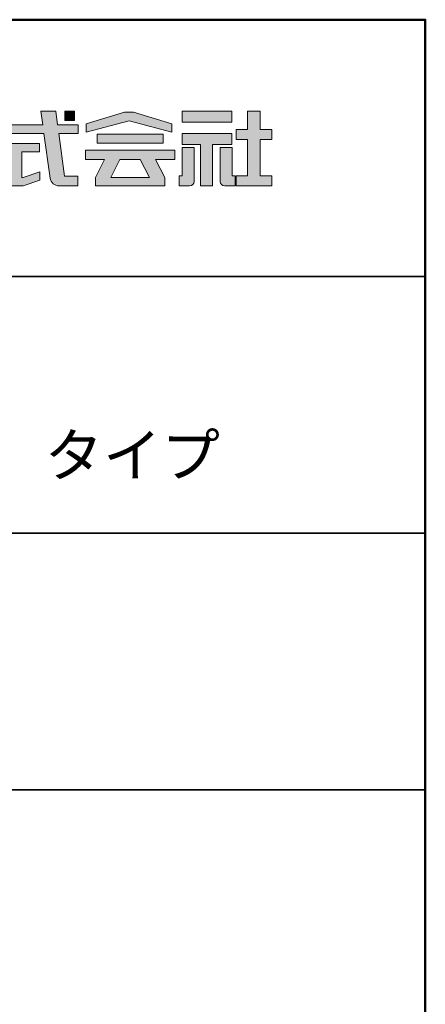
# Model space of a CAD drawing. Units: millimetres. Extents: x -970 to -170, y -2770 to -2216.
# Drawn here: x -218 to -170, y -2331 to -2216 of the extents above; entities that cross this region are included whole.
import ezdxf

# ---------------------------------------------------------------- set-up
doc = ezdxf.new("R2010")
doc.units = ezdxf.units.MM
for name, color, linetype in [('1-1', 7, 'Continuous'), ('10ユーザー', 161, 'Continuous'), ('_U+30EC_U+30A4_U+30E4_U+30FC 1', 7, 'Continuous'), ('moji', 70, 'Continuous'), ('zumenwaku', 190, 'Continuous')]:
    doc.layers.add(name, color=color, linetype=linetype)
doc.styles.add('MSP', font='txt')

# ---------------------------------------------------------------- blocks, each defined once
blk = doc.blocks.new('block 4')
at = {"layer": '_U+30EC_U+30A4_U+30E4_U+30FC 1'}
h = blk.add_hatch(color=7, dxfattribs=at)
h.dxf.hatch_style = 2
h.paths.add_polyline_path([(146.64, -136.55), (146.64, -137.83), (152.44, -137.83), (152.44, -136.55)])
h = blk.add_hatch(color=7, dxfattribs=at)
h.dxf.hatch_style = 2
h.paths.add_polyline_path([(146.64, -140.42), (148.78, -140.42), (148.78, -145.28), (150.15, -145.28), (150.15, -140.42), (152.44, -140.42), (152.44, -139.14), (146.64, -139.14)])
at = {"layer": '_U+30EC_U+30A4_U+30E4_U+30FC 1', "lineweight": 0}
for points in [[(146.64, -136.55), (146.64, -137.83), (152.44, -137.83), (152.44, -136.55), (146.64, -136.55)], [(146.64, -140.42), (148.78, -140.42), (148.78, -145.28), (150.15, -145.28), (150.15, -140.42), (152.44, -140.42), (152.44, -139.14), (146.64, -139.14), (146.64, -140.42)]]:
    blk.add_lwpolyline(points, dxfattribs=at)
blk = doc.blocks.new('block 3')
at = {"layer": '_U+30EC_U+30A4_U+30E4_U+30FC 1'}
h = blk.add_hatch(color=7, dxfattribs=at)
h.dxf.hatch_style = 2
h.paths.add_polyline_path([(144.39, -140.28), (144.39, -139.22), (136.7, -139.22), (136.7, -140.28)])
h = blk.add_hatch(color=7, dxfattribs=at)
h.dxf.hatch_style = 2
h.paths.add_polyline_path([(145.78, -141.09), (135.32, -141.09), (135.32, -142.18), (137.57, -142.18), (136.51, -144.29), (136.52, -144.3), (136.51, -144.3), (136.51, -145.28), (139.84, -145.28), (141.26, -145.28), (144.59, -145.28), (144.59, -144.3), (144.58, -144.3), (144.59, -144.29), (143.53, -142.18), (145.78, -142.18)])
h.paths.add_polyline_path([(138.29, -144.3), (139.36, -142.18), (141.74, -142.18), (142.8, -144.3)])
at = {"layer": '_U+30EC_U+30A4_U+30E4_U+30FC 1', "lineweight": 0}
for points in [[(144.39, -140.28), (144.39, -139.22), (136.7, -139.22), (136.7, -140.28), (144.39, -140.28)], [(145.78, -141.09), (135.32, -141.09), (135.32, -142.18), (137.57, -142.18), (136.51, -144.29), (136.52, -144.3), (136.51, -144.3), (136.51, -145.28), (139.84, -145.28), (141.26, -145.28), (144.59, -145.28), (144.59, -144.3), (144.58, -144.3), (144.59, -144.29), (143.53, -142.18), (145.78, -142.18), (145.78, -141.09)], [(138.29, -144.3), (139.36, -142.18), (141.74, -142.18), (142.8, -144.3), (138.29, -144.3)]]:
    blk.add_lwpolyline(points, dxfattribs=at)
blk = doc.blocks.new('ナカ工業ロゴ')
at = {"layer": '1-1'}
h = blk.add_hatch(color=256, dxfattribs=at)
h.dxf.hatch_style = 1
edge = h.paths.add_edge_path()
edge.add_spline(control_points=[(63288.87, 18907.88), (63288.87, 18910.93), (63288.87, 18915.01), (63288.87, 18919.09)], knot_values=[5.250015, 5.250015, 5.250015, 5.250015, 5.50001, 5.50001, 5.50001, 5.50001], degree=3, periodic=0)
edge.add_spline(control_points=[(63288.87, 18919.09), (63288.87, 18921.13), (63288.87, 18923.16), (63288.87, 18925.08)], knot_values=[5.50001, 5.50001, 5.50001, 5.50001, 5.625007, 5.625007, 5.625007, 5.625007], degree=3, periodic=0)
edge.add_spline(control_points=[(63288.87, 18925.08), (63288.87, 18926.99), (63288.87, 18928.77), (63288.87, 18930.3)], knot_values=[5.625007, 5.625007, 5.625007, 5.625007, 5.750005, 5.750005, 5.750005, 5.750005], degree=3, periodic=0)
edge.add_spline(control_points=[(63288.87, 18930.3), (63288.87, 18931.06), (63288.87, 18931.76), (63288.87, 18932.39)], knot_values=[5.750005, 5.750005, 5.750005, 5.750005, 5.812504, 5.812504, 5.812504, 5.812504], degree=3, periodic=0)
edge.add_spline(control_points=[(63288.87, 18932.39), (63288.87, 18933.01), (63288.87, 18933.55), (63288.87, 18933.99)], knot_values=[5.812504, 5.812504, 5.812504, 5.812504, 5.875002, 5.875002, 5.875002, 5.875002], degree=3, periodic=0)
edge.add_spline(control_points=[(63288.87, 18933.99), (63288.87, 18934.22), (63288.87, 18934.42), (63288.87, 18934.59)], knot_values=[5.875002, 5.875002, 5.875002, 5.875002, 5.906252, 5.906252, 5.906252, 5.906252], degree=3, periodic=0)
edge.add_spline(control_points=[(63288.87, 18935.39), (63288.87, 18935.39), (63288.87, 18935.39), (63288.87, 18935.39), (63288.87, 18935.39), (63286.05, 18935.39), (63283.23, 18935.39)], knot_values=[5.999878, 5.999878, 5.999878, 5.999878, 6, 6, 6, 6.49999, 6.49999, 6.49999, 6.49999], degree=3, periodic=0)
edge.add_spline(control_points=[(63283.23, 18935.39), (63280.42, 18935.39), (63277.6, 18935.39), (63277.6, 18935.39), (63277.6, 18935.39), (63277.6, 18928.59), (63277.6, 18921.78)], knot_values=[6.49999, 6.49999, 6.49999, 6.49999, 7, 7, 7, 7.5, 7.5, 7.5, 7.5], degree=3, periodic=0)
edge.add_spline(control_points=[(63277.6, 18921.78), (63277.6, 18914.97), (63277.6, 18908.16), (63277.6, 18908.16), (63277.6, 18908.16), (63276.87, 18908.16), (63276.15, 18908.16)], knot_values=[0.5, 0.5, 0.5, 0.5, 1, 1, 1, 1.5, 1.5, 1.5, 1.5], degree=3, periodic=0)
edge.add_spline(control_points=[(63276.15, 18908.16), (63275.42, 18908.16), (63274.7, 18908.16), (63274.7, 18908.16), (63274.7, 18908.16), (63274.7, 18905.75), (63274.7, 18903.34)], knot_values=[1.5, 1.5, 1.5, 1.5, 2, 2, 2, 2.5, 2.5, 2.5, 2.5], degree=3, periodic=0)
edge.add_spline(control_points=[(63274.7, 18903.34), (63274.7, 18900.94), (63274.7, 18898.53), (63274.7, 18898.53), (63274.7, 18898.53), (63284.62, 18898.53), (63284.62, 18898.53)], knot_values=[2.5, 2.5, 2.5, 2.5, 3, 3, 3, 4, 4, 4, 4], degree=3, periodic=0)
edge.add_spline(control_points=[(63284.62, 18898.53), (63286.97, 18898.53), (63288.87, 18900.43), (63288.87, 18902.78), (63288.87, 18902.78), (63288.87, 18904.82), (63288.87, 18907.88)], knot_values=[4, 4, 4, 4, 5, 5, 5, 5.250015, 5.250015, 5.250015, 5.250015], degree=3, periodic=0)
h = blk.add_hatch(color=256, dxfattribs=at)
h.dxf.hatch_style = 1
edge = h.paths.add_edge_path()
edge.add_spline(control_points=[(63313.87, 18919.09), (63313.87, 18910.93), (63313.87, 18902.78), (63313.87, 18902.78), (63313.87, 18900.43), (63315.77, 18898.53), (63318.12, 18898.53)], knot_values=[4, 4, 4, 4, 4.50001, 4.50001, 4.50001, 5.50001, 5.50001, 5.50001, 5.50001], degree=3, periodic=0)
edge.add_spline(control_points=[(63318.12, 18898.53), (63318.12, 18898.53), (63328.05, 18898.53), (63328.05, 18898.53), (63328.05, 18898.53), (63328.05, 18900.94), (63328.05, 18903.34)], knot_values=[2.5, 2.5, 2.5, 2.5, 3.5, 3.5, 3.5, 4, 4, 4, 4], degree=3, periodic=0)
edge.add_spline(control_points=[(63328.05, 18903.34), (63328.05, 18905.75), (63328.05, 18908.16), (63328.05, 18908.16), (63328.05, 18908.16), (63327.32, 18908.16), (63326.6, 18908.16)], knot_values=[1.5, 1.5, 1.5, 1.5, 2, 2, 2, 2.5, 2.5, 2.5, 2.5], degree=3, periodic=0)
edge.add_spline(control_points=[(63326.6, 18908.16), (63325.87, 18908.16), (63325.15, 18908.16), (63325.15, 18908.16), (63325.15, 18908.16), (63325.15, 18914.97), (63325.15, 18921.78)], knot_values=[0.5, 0.5, 0.5, 0.5, 1, 1, 1, 1.5, 1.5, 1.5, 1.5], degree=3, periodic=0)
edge.add_spline(control_points=[(63325.15, 18921.78), (63325.15, 18928.59), (63325.15, 18935.39), (63325.15, 18935.39), (63325.15, 18935.39), (63322.33, 18935.39), (63319.51, 18935.39)], knot_values=[6.49999, 6.49999, 6.49999, 6.49999, 6.99999, 6.99999, 6.99999, 7.5, 7.5, 7.5, 7.5], degree=3, periodic=0)
edge.add_spline(control_points=[(63319.51, 18935.39), (63316.69, 18935.39), (63313.87, 18935.39), (63313.87, 18935.39), (63313.87, 18935.39), (63313.87, 18935.39), (63313.87, 18935.39)], knot_values=[5.999023, 5.999023, 5.999023, 5.999023, 6.499013, 6.499013, 6.499013, 6.49999, 6.49999, 6.49999, 6.49999], degree=3, periodic=0)
edge.add_spline(control_points=[(63313.87, 18935.03), (63313.87, 18934.91), (63313.87, 18934.76), (63313.87, 18934.59)], knot_values=[5.906252, 5.906252, 5.906252, 5.906252, 5.937501, 5.937501, 5.937501, 5.937501], degree=3, periodic=0)
edge.add_spline(control_points=[(63313.87, 18934.59), (63313.87, 18933.03), (63313.87, 18929.38), (63313.87, 18925.08)], knot_values=[5.625008, 5.625008, 5.625008, 5.625008, 5.906252, 5.906252, 5.906252, 5.906252], degree=3, periodic=0)
edge.add_spline(control_points=[(63313.87, 18925.08), (63313.87, 18923.16), (63313.87, 18921.13), (63313.87, 18919.09)], knot_values=[5.50001, 5.50001, 5.50001, 5.50001, 5.625007, 5.625007, 5.625007, 5.625007], degree=3, periodic=0)
at = {"layer": '_U+30EC_U+30A4_U+30E4_U+30FC 1'}
h = blk.add_hatch(color=7, dxfattribs=at)
h.dxf.hatch_style = 2
edge = h.paths.add_edge_path()
edge.add_spline(control_points=[(63178.01, 18956.85), (63178.01, 18956.85), (63158.4, 18956.85), (63158.4, 18956.85), (63158.4, 18956.85), (63156.59, 18970), (63156.59, 18970), (63156.59, 18970), (63142.45, 18970), (63142.45, 18970), (63142.45, 18970), (63144.26, 18956.85), (63144.26, 18956.85), (63144.26, 18956.85), (63092.96, 18956.85), (63092.96, 18956.85), (63092.96, 18956.85), (63092.96, 18948.73), (63092.96, 18948.73), (63092.96, 18948.73), (63145.38, 18948.73), (63145.38, 18948.73), (63145.38, 18948.73), (63151.29, 18905.87), (63151.29, 18905.87), (63151.87, 18901.66), (63155.46, 18898.53), (63159.71, 18898.53), (63159.71, 18898.53), (63166.44, 18898.53), (63166.44, 18898.53), (63166.44, 18898.53), (63177.83, 18898.53), (63177.83, 18898.53), (63177.83, 18898.53), (63177.83, 18907.95), (63177.83, 18907.95), (63177.83, 18907.95), (63165.15, 18907.95), (63165.15, 18907.95), (63165.15, 18907.95), (63159.52, 18948.73), (63159.52, 18948.73), (63159.52, 18948.73), (63178.01, 18948.73), (63178.01, 18948.73), (63178.01, 18948.73), (63178.01, 18956.85), (63178.01, 18956.85)], knot_values=[0, 0, 0, 0, 1, 1, 1, 2, 2, 2, 3, 3, 3, 4, 4, 4, 5, 5, 5, 6, 6, 6, 7, 7, 7, 8, 8, 8, 9, 9, 9, 10, 10, 10, 11, 11, 11, 12, 12, 12, 13, 13, 13, 14, 14, 14, 15, 15, 15, 16, 16, 16, 16], degree=3, periodic=0)
h = blk.add_hatch(color=7, dxfattribs=at)
h.dxf.hatch_style = 2
h.paths.add_polyline_path([(63174.44, 18961.25), (63165.19, 18961.25), (63165.19, 18970), (63174.44, 18970)])
h = blk.add_hatch(color=7, dxfattribs=at)
h.dxf.hatch_style = 2
h.paths.add_polyline_path([(63230.84, 18968.95), (63222.45, 18968.95), (63185.69, 18958.06), (63185.69, 18949.89), (63226.87, 18960.78), (63267.6, 18949.89), (63267.6, 18958.06)])
h = blk.add_hatch(color=7, dxfattribs=at)
h.dxf.hatch_style = 2
h.paths.add_polyline_path([(63363.09, 18943.02), (63363.09, 18952.65), (63352.19, 18952.65), (63352.19, 18970), (63339.8, 18970), (63339.8, 18952.65), (63329.26, 18952.65), (63329.26, 18943.02), (63339.8, 18943.02), (63339.8, 18908.16), (63329.26, 18908.16), (63329.26, 18898.53), (63363.09, 18898.53), (63363.09, 18908.16), (63352.19, 18908.16), (63352.19, 18943.02)])
h = blk.add_hatch(color=7, dxfattribs=at)
h.dxf.hatch_style = 2
h.paths.add_polyline_path([(63125.62, 18906.6), (63124.31, 18906.6), (63124.31, 18931.17), (63141.19, 18931.17), (63141.19, 18939.24), (63092.96, 18939.24), (63092.96, 18931.17), (63109.4, 18931.17), (63109.4, 18906.6), (63092.96, 18906.6), (63092.96, 18898.53), (63125.62, 18898.53), (63141.41, 18903.91), (63141.41, 18911.98)])
at = {"layer": '_U+30EC_U+30A4_U+30E4_U+30FC 1', "lineweight": 0}
for points in [[(63174.44, 18961.25), (63165.19, 18961.25), (63165.19, 18970), (63174.44, 18970), (63174.44, 18961.25)], [(63230.84, 18968.95), (63222.45, 18968.95), (63185.69, 18958.06), (63185.69, 18949.89), (63226.87, 18960.78), (63226.87, 18960.78), (63267.6, 18949.89), (63267.6, 18958.06), (63230.84, 18968.95)], [(63363.09, 18943.02), (63363.09, 18952.65), (63352.19, 18952.65), (63352.19, 18970), (63339.8, 18970), (63339.8, 18952.65), (63329.26, 18952.65), (63329.26, 18943.02), (63339.8, 18943.02), (63339.8, 18908.16), (63329.26, 18908.16), (63329.26, 18898.53), (63363.09, 18898.53), (63363.09, 18908.16), (63352.19, 18908.16), (63352.19, 18943.02), (63363.09, 18943.02)], [(63125.62, 18906.6), (63124.31, 18906.6), (63124.31, 18931.17), (63141.19, 18931.17), (63141.19, 18939.24), (63092.96, 18939.24), (63092.96, 18931.17), (63109.4, 18931.17), (63109.4, 18906.6), (63092.96, 18906.6), (63092.96, 18898.53), (63125.62, 18898.53), (63141.41, 18903.91), (63141.41, 18911.98), (63125.62, 18906.6)]]:
    blk.add_lwpolyline(points, dxfattribs=at)
for points, knots in [([(63178.01, 18956.85), (63178.01, 18956.85), (63158.4, 18956.85), (63158.4, 18956.85), (63158.4, 18956.85), (63156.59, 18970), (63156.59, 18970), (63156.59, 18970), (63142.45, 18970), (63142.45, 18970), (63142.45, 18970), (63144.26, 18956.85), (63144.26, 18956.85), (63144.26, 18956.85), (63092.96, 18956.85), (63092.96, 18956.85), (63092.96, 18956.85), (63092.96, 18948.73), (63092.96, 18948.73), (63092.96, 18948.73), (63145.38, 18948.73), (63145.38, 18948.73), (63145.38, 18948.73), (63151.29, 18905.87), (63151.29, 18905.87), (63151.87, 18901.66), (63155.46, 18898.53), (63159.71, 18898.53), (63159.71, 18898.53), (63166.44, 18898.53), (63166.44, 18898.53), (63166.44, 18898.53), (63177.83, 18898.53), (63177.83, 18898.53), (63177.83, 18898.53), (63177.83, 18907.95), (63177.83, 18907.95), (63177.83, 18907.95), (63165.15, 18907.95), (63165.15, 18907.95), (63165.15, 18907.95), (63159.52, 18948.73), (63159.52, 18948.73), (63159.52, 18948.73), (63178.01, 18948.73), (63178.01, 18948.73), (63178.01, 18948.73), (63178.01, 18956.85), (63178.01, 18956.85)], [0, 0, 0, 0, 1, 1, 1, 2, 2, 2, 3, 3, 3, 4, 4, 4, 5, 5, 5, 6, 6, 6, 7, 7, 7, 8, 8, 8, 9, 9, 9, 10, 10, 10, 11, 11, 11, 12, 12, 12, 13, 13, 13, 14, 14, 14, 15, 15, 15, 16, 16, 16, 16]), ([(63277.6, 18935.39), (63277.6, 18935.39), (63277.6, 18908.16), (63277.6, 18908.16), (63277.6, 18908.16), (63274.7, 18908.16), (63274.7, 18908.16), (63274.7, 18908.16), (63274.7, 18898.53), (63274.7, 18898.53), (63274.7, 18898.53), (63284.62, 18898.53), (63284.62, 18898.53), (63286.97, 18898.53), (63288.87, 18900.43), (63288.87, 18902.78), (63288.87, 18902.78), (63288.87, 18935.39), (63288.87, 18935.39), (63288.87, 18935.39), (63277.6, 18935.39), (63277.6, 18935.39)], [0, 0, 0, 0, 1, 1, 1, 2, 2, 2, 3, 3, 3, 4, 4, 4, 5, 5, 5, 6, 6, 6, 7, 7, 7, 7]), ([(63325.15, 18935.39), (63325.15, 18935.39), (63325.15, 18908.16), (63325.15, 18908.16), (63325.15, 18908.16), (63328.05, 18908.16), (63328.05, 18908.16), (63328.05, 18908.16), (63328.05, 18898.53), (63328.05, 18898.53), (63328.05, 18898.53), (63318.12, 18898.53), (63318.12, 18898.53), (63315.77, 18898.53), (63313.87, 18900.43), (63313.87, 18902.78), (63313.87, 18902.78), (63313.87, 18935.39), (63313.87, 18935.39), (63313.87, 18935.39), (63325.15, 18935.39), (63325.15, 18935.39)], [0, 0, 0, 0, 1, 1, 1, 2, 2, 2, 3, 3, 3, 4, 4, 4, 5, 5, 5, 6, 6, 6, 7, 7, 7, 7])]:
    blk.add_open_spline(points, degree=3, knots=knots, dxfattribs=at)
at = {"layer": '_U+30EC_U+30A4_U+30E4_U+30FC 1', "xscale": 8.187999999999999, "yscale": 8.187999999999999, "zscale": 8.187999999999999}
for name in ['block 4', 'block 3']:
    blk.add_blockref(name, (62076.93, 20088.04), dxfattribs=at)

msp = doc.modelspace()

# ---------------------------------------------------------------- linework, layer by layer
at = {"layer": 'zumenwaku', "linetype": 'Continuous', "lineweight": 35}
for p, q in [((-312.4095, -2246.2987), (-170.4095, -2246.2987)), ((-312.4095, -2276.2987), (-170.4095, -2276.2987)), ((-312.4095, -2306.2987), (-170.4095, -2306.2987))]:
    msp.add_line(p, q, dxfattribs=at)
at = {"layer": 'zumenwaku', "linetype": 'Continuous', "lineweight": 50}
msp.add_lwpolyline([(-970.4095, -2770.2987), (-170.4095, -2770.2987), (-170.4095, -2216.2987), (-970.4095, -2216.2987)], close=True, dxfattribs=at)

# ---------------------------------------------------------------- block references
at = {"layer": '10ユーザー', "xscale": 0.122126696832, "yscale": 0.122126696832, "zscale": 0.122126696832}
msp.add_blockref('ナカ工業ロゴ', (-7926.6652, -4543.7382), dxfattribs=at)

# ---------------------------------------------------------------- texts
at = {"layer": 'moji', "linetype": 'Continuous', "insert": (-242.1345, -2263.6689), "char_height": 5, "width": 142.0912, "attachment_point": 5, "style": 'MSP'}
msp.add_mtext('階段すべり止め\\Pハイステップ\u3000アート\u3000タイプ', dxfattribs=at)

doc.saveas('drawing.dxf')
